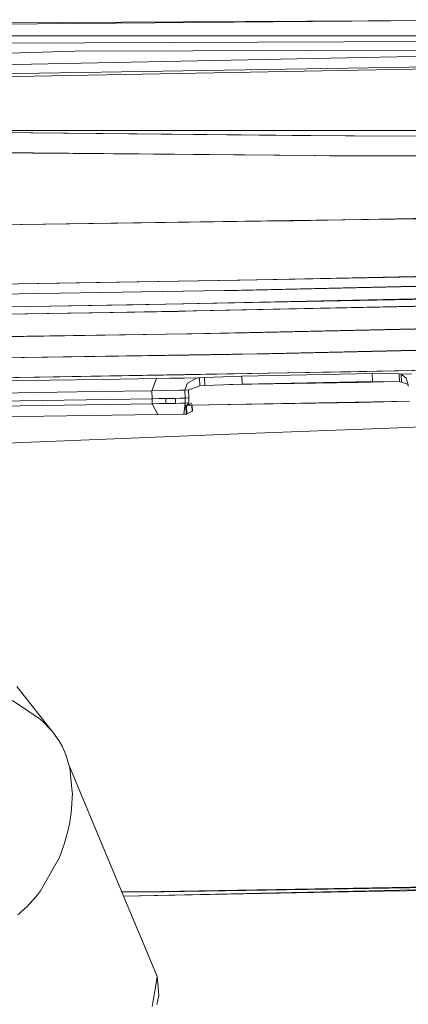
# Model space of a CAD drawing. Units: millimetres. Extents: x 655 to 9307, y -1525 to 1647.
# Drawn here: x 2931 to 2970, y 943 to 1042 of the extents above; entities that cross this region are included whole.
import ezdxf

# ---------------------------------------------------------------- set-up
doc = ezdxf.new("R2010")
doc.units = ezdxf.units.MM
doc.layers.add('1', color=7, linetype='Continuous', true_color=0xffffff)

msp = doc.modelspace()

# ---------------------------------------------------------------- linework, layer by layer
at = {"layer": '1', "color": 18, "linetype": 'Continuous', "lineweight": 13}
for p, q in [((2983.726263, 1041.718543), (2843.750024, 1040.580994)), ((2983.726233, 1041.718543), (2899.750441, 1041.229546)), ((2980.505705, 1039.586842), (2844.375179, 1039.001317)), ((2980.500907, 1040.125668), (2899.793357, 1040.103018)), ((2936.960429, 1038.572609), (2845.482368, 1035.852174)), ((2980.617285, 1038.235247), (2845.724755, 1035.591133)), ((3070.179433, 1038.65391), (2846.055387, 1034.468302)), ((3070.179462, 1038.624823), (2871.237993, 1035.346091)), ((2980.599612, 1038.691342), (2936.960429, 1038.572609)), ((3102.593422, 1030.714571), (2906.578779, 1030.643761)), ((2925.772637, 1030.505478), (2963.944167, 1030.134499)), ((2925.772667, 1030.505478), (2958.651543, 1030.175507)), ((2970.99185, 1030.108511), (2958.651543, 1030.175507)), ((2983.827084, 1030.075133), (2963.944167, 1030.134499)), ((2923.348427, 1028.508246), (2932.782412, 1028.415501)), ((2960.938185, 1028.171122), (2925.261945, 1028.490603)), ((2960.839748, 1028.164446), (2932.782412, 1028.415501)), ((2960.839748, 1028.164446), (2962.373495, 1028.150856)), ((2960.938185, 1028.171122), (2964.725703, 1028.137267)), ((2962.373495, 1028.150856), (2969.145536, 1028.135121)), ((2964.725703, 1028.137267), (2982.187241, 1028.120339)), ((2969.145536, 1028.135121), (2988.782167, 1028.089583)), ((2919.37229, 1021.136343), (2957.931489, 1021.647751)), ((2958.420277, 1021.678984), (2936.105728, 1021.35855)), ((2957.931489, 1021.647751), (2958.781451, 1021.658957)), ((2971.505165, 1021.867096), (2958.420277, 1021.678984)), ((2958.781451, 1021.658957), (2979.361266, 1022.072136)), ((2919.37232, 1021.136343), (2936.105728, 1021.35855)), ((2967.837065, 1015.989125), (2993.161172, 1016.631663)), ((2939.077854, 1015.486538), (2953.402996, 1015.725434)), ((2939.465731, 1015.51038), (2957.102746, 1015.807927)), ((2956.731558, 1015.796483), (2953.402996, 1015.725434)), ((2956.779003, 1015.797436), (2956.731558, 1015.796483)), ((2992.832422, 1016.565382), (2956.779003, 1015.797436)), ((2957.147092, 1015.808642), (2957.102746, 1015.807927)), ((2957.147092, 1015.808642), (2967.837065, 1015.989125)), ((2951.89023, 1014.69785), (2914.902925, 1014.119208)), ((2951.848239, 1014.696419), (2914.974254, 1014.095844)), ((2939.077854, 1015.486538), (2920.666218, 1015.179694)), ((2939.465731, 1015.51038), (2920.819253, 1015.195668)), ((2952.1887, 1014.701903), (2951.848239, 1014.696419)), ((2951.89023, 1014.69785), (2951.891422, 1014.69785)), ((2953.24707, 1014.719069), (2951.891422, 1014.69785)), ((2990.364999, 1015.565455), (2952.1887, 1014.701903)), ((2989.975452, 1015.504658), (2953.24707, 1014.719069)), ((2988.688916, 1014.263213), (2949.210852, 1013.393223)), ((2987.184763, 1014.145434), (2949.37396, 1013.402522)), ((2942.732334, 1013.272107), (2930.489063, 1013.069212)), ((2947.838038, 1013.363183), (2930.642337, 1013.085186)), ((2940.50169, 1012.515604), (2949.008942, 1012.680352)), ((2942.732334, 1013.272107), (2949.316978, 1013.401568)), ((2947.230071, 1012.625515), (2948.786706, 1012.659609)), ((2949.210852, 1013.393223), (2947.838038, 1013.363183)), ((2948.890179, 1012.661994), (2948.786706, 1012.659609)), ((2988.463849, 1013.531268), (2948.890179, 1012.661994)), ((2949.110746, 1012.682498), (2949.008942, 1012.680352)), ((2987.384081, 1013.423502), (2949.110746, 1012.682498)), ((2949.37396, 1013.402522), (2949.316978, 1013.401568)), ((2929.95882, 1012.339652), (2940.50169, 1012.515604)), ((2930.149049, 1012.349665), (2947.230071, 1012.625515)), ((2988.086671, 1011.266053), (2948.424548, 1010.388434)), ((2987.762451, 1011.216462), (2954.158306, 1010.480464)), ((2948.147982, 1010.382473), (2929.811209, 1010.094702)), ((2948.377609, 1010.392964), (2929.863214, 1010.112345)), ((2948.147982, 1010.382473), (2948.183984, 1010.38295)), ((2948.183984, 1010.38295), (2948.424548, 1010.388434)), ((2948.636293, 1010.396779), (2948.377609, 1010.392964)), ((2954.158306, 1010.480464), (2948.636293, 1010.396779)), ((2953.718632, 1008.35067), (2988.074273, 1009.148419)), ((2956.380129, 1008.3974), (2987.786055, 1009.098828)), ((2929.497242, 1007.98589), (2948.383331, 1008.275092)), ((2929.604739, 1007.972777), (2948.321074, 1008.266032)), ((2948.321074, 1008.266032), (2952.521056, 1008.332074)), ((2948.383331, 1008.275092), (2952.624321, 1008.339942)), ((2953.718632, 1008.35067), (2952.521056, 1008.332074)), ((2956.380129, 1008.3974), (2952.624321, 1008.339942)), ((2952.836275, 1006.374419), (2978.173256, 1006.868422)), ((2964.495629, 1006.584466), (2986.045808, 1007.069647)), ((2947.846651, 1006.296456), (2920.675278, 1005.872309)), ((2928.766221, 1005.678236), (2939.60759, 1005.840123)), ((2928.766251, 1005.678236), (2939.60762, 1005.840123)), ((2947.998494, 1006.310761), (2931.00211, 1006.028473)), ((2945.107907, 1005.926192), (2939.60759, 1005.840123)), ((2945.107937, 1005.926192), (2939.60762, 1005.840123)), ((2945.107907, 1005.926192), (2944.63107, 1004.703343)), ((2945.107937, 1005.926192), (2944.6311, 1004.703343)), ((2946.485013, 1005.948126), (2945.107907, 1005.926192)), ((2946.485043, 1005.948126), (2945.107937, 1005.926192)), ((2946.485013, 1005.948126), (2947.862118, 1005.969584)), ((2946.485043, 1005.948126), (2947.862148, 1005.969584)), ((2947.846651, 1006.296456), (2952.836275, 1006.374419)), ((2947.862118, 1005.969584), (2949.239224, 1005.991042)), ((2947.862148, 1005.969584), (2949.239254, 1005.991042)), ((2947.998494, 1006.310761), (2964.495629, 1006.584466)), ((2948.200673, 1005.456984), (2949.070424, 1005.946457)), ((2948.200703, 1005.456984), (2949.070454, 1005.946457)), ((2949.156016, 1005.958855), (2949.070424, 1005.946457)), ((2949.156046, 1005.958855), (2949.070454, 1005.946457)), ((2949.396104, 1005.993426), (2949.156016, 1005.958855)), ((2949.396133, 1005.993426), (2949.156046, 1005.958855)), ((2949.396104, 1005.993426), (2949.239224, 1005.991042)), ((2949.396133, 1005.993426), (2949.239254, 1005.991042)), ((2949.893922, 1006.023228), (2949.396104, 1005.993426)), ((2949.429959, 1005.1952), (2949.396104, 1005.993426)), ((2949.893951, 1006.023228), (2949.396133, 1005.993426)), ((2949.429989, 1005.1952), (2949.396133, 1005.993426)), ((2953.631848, 1006.169379), (2949.893922, 1006.023228)), ((2949.893922, 1006.023228), (2949.927539, 1005.225003)), ((2953.631878, 1006.169379), (2949.893951, 1006.023228)), ((2949.893951, 1006.023228), (2949.927568, 1005.225003)), ((2966.621131, 1006.408751), (2953.631848, 1006.169379)), ((2953.631848, 1006.169379), (2953.665465, 1005.371153)), ((2966.621161, 1006.408751), (2953.631878, 1006.169379)), ((2953.631878, 1006.169379), (2953.665495, 1005.371153)), ((2966.621131, 1006.408751), (2966.653794, 1005.610526)), ((2969.311208, 1006.380379), (2966.621131, 1006.408751)), ((2966.621161, 1006.408751), (2966.653824, 1005.610526)), ((2969.311237, 1006.380379), (2966.621161, 1006.408751)), ((2969.343871, 1005.582154), (2969.311208, 1006.380379)), ((2969.511241, 1006.364644), (2969.311208, 1006.380379)), ((2969.343901, 1005.582154), (2969.311237, 1006.380379)), ((2969.511271, 1006.364644), (2969.311237, 1006.380379)), ((2969.511241, 1006.364644), (2969.653577, 1006.367505)), ((2969.601125, 1006.292164), (2969.511241, 1006.364644)), ((2969.543904, 1005.566418), (2969.511241, 1006.364644)), ((2969.511271, 1006.364644), (2969.653606, 1006.367505)), ((2969.601154, 1006.292164), (2969.511271, 1006.364644)), ((2969.543934, 1005.566418), (2969.511271, 1006.364644)), ((2970.007151, 1005.964577), (2969.601125, 1006.292164)), ((2970.007181, 1005.964577), (2969.601154, 1006.292164)), ((2970.571488, 1006.386578), (2969.653577, 1006.367505)), ((2970.571518, 1006.386578), (2969.653606, 1006.367505)), ((2970.210284, 1005.281985), (2970.007151, 1005.964577)), ((2970.210314, 1005.281985), (2970.007181, 1005.964577)), ((2948.200673, 1005.456984), (2947.930068, 1004.75508)), ((2948.295802, 1004.80777), (2947.930068, 1004.75508)), ((2948.200703, 1005.456984), (2947.930098, 1004.75508)), ((2948.295832, 1004.80777), (2947.930098, 1004.75508)), ((2949.253768, 1005.135119), (2948.295802, 1004.80777)), ((2948.295802, 1004.80777), (2948.329657, 1004.008353)), ((2949.253798, 1005.135119), (2948.295832, 1004.80777)), ((2948.295832, 1004.80777), (2948.329687, 1004.008353)), ((2949.429959, 1005.1952), (2949.253768, 1005.135119)), ((2949.429989, 1005.1952), (2949.253798, 1005.135119)), ((2949.927539, 1005.225003), (2949.429959, 1005.1952)), ((2949.927568, 1005.225003), (2949.429989, 1005.1952)), ((2953.665465, 1005.371153), (2949.927539, 1005.225003)), ((2953.665495, 1005.371153), (2949.927568, 1005.225003)), ((2967.139653, 1005.605401), (2952.43507, 1005.323046)), ((2965.195656, 1005.540669), (2952.513035, 1005.326093)), ((2966.653794, 1005.610526), (2953.665465, 1005.371153)), ((2964.448933, 1005.56989), (2953.665495, 1005.371153)), ((2967.804854, 1005.598386), (2965.195656, 1005.540669)), ((2969.343871, 1005.582154), (2966.653794, 1005.610526)), ((2969.343901, 1005.582154), (2966.653824, 1005.610526)), ((2969.543904, 1005.566418), (2969.343871, 1005.582154)), ((2969.543934, 1005.566418), (2969.343901, 1005.582154)), ((2969.543904, 1005.566418), (2969.669074, 1005.520403)), ((2969.543934, 1005.566418), (2969.669104, 1005.520403)), ((2969.669074, 1005.520403), (2970.196997, 1005.326634)), ((2969.669104, 1005.520403), (2970.197027, 1005.326634)), ((2970.218629, 1005.167305), (2970.210284, 1005.281985)), ((2970.218658, 1005.167305), (2970.210314, 1005.281985)), ((2970.218867, 1005.164683), (2970.218629, 1005.167305)), ((2970.218897, 1005.164683), (2970.218658, 1005.167305)), ((2907.327145, 1003.342927), (2944.665164, 1003.905118)), ((2907.327175, 1003.342927), (2944.665194, 1003.905118)), ((2939.110249, 1004.617274), (2928.238362, 1004.454911)), ((2939.110279, 1004.617274), (2928.238392, 1004.454911)), ((2944.63107, 1004.703343), (2939.110249, 1004.617274)), ((2944.6311, 1004.703343), (2939.110279, 1004.617274)), ((2944.63107, 1004.703343), (2946.008176, 1004.725039)), ((2944.63107, 1004.703343), (2944.665164, 1003.905118)), ((2944.6311, 1004.703343), (2946.008205, 1004.725039)), ((2944.6311, 1004.703343), (2944.665194, 1003.905118)), ((2944.665164, 1003.905118), (2945.353717, 1003.916085)), ((2944.665164, 1003.905118), (2944.675177, 1003.406107)), ((2944.665194, 1003.905118), (2945.353746, 1003.916085)), ((2944.665194, 1003.905118), (2944.675207, 1003.406107)), ((2946.042269, 1003.926814), (2945.353717, 1003.916085)), ((2946.042299, 1003.926814), (2945.353746, 1003.916085)), ((2946.008176, 1004.725039), (2947.385043, 1004.746735)), ((2946.008205, 1004.725039), (2947.385073, 1004.746735)), ((2947.003096, 1003.942072), (2946.042269, 1003.926814)), ((2946.042269, 1003.926814), (2946.052045, 1003.428042)), ((2947.003126, 1003.942072), (2946.042299, 1003.926814)), ((2946.042299, 1003.926814), (2946.052074, 1003.428042)), ((2947.48351, 1003.949463), (2947.003096, 1003.942072)), ((2947.003096, 1003.942072), (2947.01311, 1003.443062)), ((2947.48354, 1003.949463), (2947.003126, 1003.942072)), ((2947.003126, 1003.942072), (2947.01314, 1003.443062)), ((2947.930068, 1004.75508), (2947.385043, 1004.746735)), ((2947.930098, 1004.75508), (2947.385073, 1004.746735)), ((2947.963923, 1003.956854), (2947.48351, 1003.949463)), ((2947.963953, 1003.956854), (2947.48354, 1003.949463)), ((2947.930068, 1004.75508), (2947.963923, 1003.956854)), ((2947.930098, 1004.75508), (2947.963953, 1003.956854)), ((2948.329657, 1004.008353), (2947.963923, 1003.956854)), ((2947.963923, 1003.956854), (2947.973937, 1003.458083)), ((2948.329687, 1004.008353), (2947.963953, 1003.956854)), ((2947.963953, 1003.956854), (2947.973967, 1003.458083)), ((2948.329657, 1004.008353), (2948.339671, 1003.510535)), ((2948.329687, 1004.008353), (2948.339701, 1003.510535)), ((2907.33692, 1002.843916), (2944.675177, 1003.406107)), ((2907.33695, 1002.843916), (2944.675207, 1003.406107)), ((2944.675177, 1003.406107), (2945.36373, 1003.417075)), ((2944.675177, 1003.406107), (2945.250005, 1002.334177)), ((2944.675207, 1003.406107), (2945.36376, 1003.417075)), ((2944.675207, 1003.406107), (2945.250034, 1002.334177)), ((2946.052045, 1003.428042), (2945.36373, 1003.417075)), ((2946.052074, 1003.428042), (2945.36376, 1003.417075)), ((2947.01311, 1003.443062), (2946.052045, 1003.428042)), ((2947.01314, 1003.443062), (2946.052074, 1003.428042)), ((2947.493523, 1003.450453), (2947.01311, 1003.443062)), ((2947.493553, 1003.450453), (2947.01314, 1003.443062)), ((2947.973937, 1003.458083), (2947.493523, 1003.450453)), ((2947.973967, 1003.458083), (2947.493553, 1003.450453)), ((2947.973937, 1003.458083), (2947.835416, 1002.374947)), ((2947.973967, 1003.458083), (2947.835445, 1002.374947)), ((2948.339671, 1003.510535), (2947.973937, 1003.458083)), ((2947.973937, 1003.458083), (2948.097438, 1002.379239)), ((2948.339701, 1003.510535), (2947.973967, 1003.458083)), ((2947.973967, 1003.458083), (2948.097467, 1002.379239)), ((2948.339671, 1003.510535), (2948.063582, 1003.177464)), ((2948.063582, 1003.177464), (2948.092669, 1003.193438)), ((2948.063582, 1003.177464), (2948.097438, 1002.379239)), ((2948.339701, 1003.510535), (2948.063612, 1003.177464)), ((2948.063612, 1003.177464), (2948.092699, 1003.193438)), ((2948.063612, 1003.177464), (2948.097467, 1002.379239)), ((2948.200497, 1003.246198), (2948.092669, 1003.193438)), ((2948.092669, 1003.193438), (2948.126763, 1002.395213)), ((2948.627234, 1003.454983), (2948.092699, 1003.193438)), ((2948.092699, 1003.193438), (2948.126793, 1002.395213)), ((2948.200497, 1003.246198), (2948.119564, 1003.245)), ((2948.598593, 1003.252089), (2948.200497, 1003.246198)), ((2965.299845, 1003.545821), (2948.221706, 1003.25656)), ((2970.339023, 1003.669946), (2948.598593, 1003.252089)), ((2948.661327, 1002.656758), (2948.635409, 1003.263568)), ((2948.661298, 1002.656758), (2948.635839, 1003.252805)), ((2948.672862, 1003.264202), (2948.698044, 1002.674639)), ((2948.673289, 1003.253525), (2948.698014, 1002.674639)), ((2970.33143, 1003.656924), (2965.299845, 1003.545821)), ((2907.99281, 1001.770318), (2945.250005, 1002.334177)), ((2907.99284, 1001.770318), (2945.250034, 1002.334177)), ((2945.250005, 1002.334177), (2947.835416, 1002.374947)), ((2945.250034, 1002.334177), (2947.835445, 1002.374947)), ((2947.835416, 1002.374947), (2948.097438, 1002.379239)), ((2947.835445, 1002.374947), (2948.097467, 1002.379239)), ((2948.097438, 1002.379239), (2948.126763, 1002.395213)), ((2948.097467, 1002.379239), (2948.126793, 1002.395213)), ((2948.661298, 1002.656758), (2948.126763, 1002.395213)), ((2948.661327, 1002.656758), (2948.126793, 1002.395213)), ((2948.698014, 1002.674639), (2948.661298, 1002.656758)), ((2948.698044, 1002.674639), (2948.661327, 1002.656758)), ((2953.237265, 1000.404894), (2969.255418, 1001.010716)), ((2953.237295, 1000.404894), (2969.255447, 1001.010716)), ((2969.255418, 1001.010716), (2985.274523, 1001.597941)), ((2969.255447, 1001.010716), (2985.274553, 1001.597941)), ((2921.203107, 999.136984), (2953.237265, 1000.404894)), ((2921.203136, 999.136984), (2953.237295, 1000.404894)), ((2934.99136, 970.355034), (2931.179047, 975.215971)), ((2930.742711, 973.787963), (2933.416098, 971.996367)), ((2933.506459, 971.935809), (2933.416098, 971.996367)), ((2933.506459, 971.935809), (2933.807582, 971.66568)), ((2934.561461, 970.888197), (2933.807582, 971.66568)), ((2934.561461, 970.888197), (2934.628695, 970.80487)), ((2934.628695, 970.80487), (2934.99133, 970.355034)), ((2935.017318, 970.319986), (2934.99133, 970.355034)), ((2935.017347, 970.319986), (2934.99136, 970.355034)), ((2935.017318, 970.319986), (2935.363263, 969.81144)), ((2935.017347, 970.319986), (2935.363293, 969.81144)), ((2935.460776, 969.650924), (2935.363263, 969.81144)), ((2935.460806, 969.650924), (2935.363293, 969.81144)), ((2935.460776, 969.650924), (2935.683459, 969.248056)), ((2935.460806, 969.650924), (2935.683489, 969.248056)), ((2935.82651, 968.95504), (2935.683459, 969.248056)), ((2935.82654, 968.95504), (2935.683489, 969.248056)), ((2935.957402, 968.657017), (2935.82651, 968.95504)), ((2935.957432, 968.657017), (2935.82654, 968.95504)), ((2935.957402, 968.657017), (2936.175317, 968.074679)), ((2935.957432, 968.657017), (2936.175346, 968.074679)), ((2936.175317, 968.074679), (2936.375827, 967.390001)), ((2936.175346, 968.074679), (2936.375856, 967.390001)), ((2936.375827, 967.390001), (2936.45069, 967.072546)), ((2941.924872, 954.064277), (2936.375827, 967.390001)), ((2936.375856, 967.390001), (2936.45072, 967.072546)), ((2942.462245, 952.773878), (2936.375856, 967.390001)), ((2936.45069, 967.072546), (2936.706752, 964.659035)), ((2936.45072, 967.072546), (2936.706781, 964.659035)), ((2936.716288, 964.569986), (2936.64667, 963.042557)), ((2936.716318, 964.569986), (2936.6467, 963.042557)), ((2936.706752, 964.659035), (2936.716288, 964.569986)), ((2936.706781, 964.659035), (2936.716318, 964.569986)), ((2936.59851, 962.603867), (2936.415642, 961.455941)), ((2936.598539, 962.603867), (2936.415672, 961.455941)), ((2936.59851, 962.603867), (2936.64667, 963.042557)), ((2936.598539, 962.603867), (2936.6467, 963.042557)), ((2936.319321, 961.029708), (2936.012715, 959.819794)), ((2936.319351, 961.029708), (2936.012745, 959.819794)), ((2936.369389, 961.227596), (2936.319321, 961.029708)), ((2936.369419, 961.227596), (2936.319351, 961.029708)), ((2936.369389, 961.227596), (2936.415642, 961.455941)), ((2936.369419, 961.227596), (2936.415672, 961.455941)), ((2935.87634, 959.383607), (2936.012715, 959.819794)), ((2935.876369, 959.383607), (2936.012745, 959.819794)), ((2935.87634, 959.383607), (2935.420483, 958.150744)), ((2935.876369, 959.383607), (2935.420513, 958.150744)), ((2934.80584, 957.061708), (2935.420483, 958.150744)), ((2934.80587, 957.061708), (2935.420513, 958.150744)), ((2933.537692, 954.814374), (2934.80584, 957.061708)), ((2933.537722, 954.814374), (2934.80587, 957.061708)), ((3027.44934, 956.163943), (2941.670257, 954.67572)), ((3027.44934, 956.163943), (2941.827242, 954.298729)), ((3013.309434, 955.811522), (2945.824146, 954.72604)), ((2933.537692, 954.814374), (2933.231086, 954.433739)), ((2933.231115, 954.433739), (2933.537722, 954.814374)), ((2945.824146, 954.72604), (2941.658478, 954.704079)), ((2967.698097, 954.771817), (2945.193291, 954.351962)), ((2983.192682, 955.060899), (2967.698097, 954.771817)), ((2932.13746, 953.203082), (2932.787978, 953.897354)), ((2932.137489, 953.203082), (2932.848215, 953.961611)), ((2932.787981, 953.897357), (2932.848185, 953.961611)), ((2932.88371, 954.002321), (2932.848185, 953.961611)), ((2932.883739, 954.002321), (2932.848215, 953.961611)), ((2932.88371, 954.002321), (2933.231086, 954.433739)), ((2932.883739, 954.002321), (2933.231115, 954.433739)), ((2945.193291, 954.351962), (2941.831223, 954.289241)), ((2942.462228, 952.773848), (2941.924873, 954.064274)), ((2931.464761, 952.572946), (2932.021111, 953.087866)), ((2931.464796, 952.572951), (2932.021141, 953.087866)), ((2932.13746, 953.203082), (2932.021111, 953.087866)), ((2932.137489, 953.203082), (2932.021141, 953.087866)), ((2944.595484, 947.650951), (2942.462229, 952.773844)), ((2945.174217, 946.261227), (2942.462245, 952.773877)), ((2931.292772, 952.413738), (2931.464794, 952.572949)), ((2945.174187, 946.261227), (2944.595486, 947.650946)), ((2945.174187, 946.261227), (2944.999441, 945.19706)), ((2945.174217, 946.261227), (2945.270805, 945.201506)), ((2944.999441, 945.19706), (2944.785373, 943.89343)), ((2945.270806, 945.201505), (2945.348024, 944.354296)), ((2945.348024, 944.354296), (2945.239117, 943.900826)), ((2944.78537, 943.893413), (2944.684952, 943.281889)), ((2945.23911, 943.900797), (2945.138454, 943.481684)), ((2945.239117, 943.900825), (2945.239114, 943.900814))]:
    msp.add_line(p, q, dxfattribs=at)

doc.saveas('drawing.dxf')
